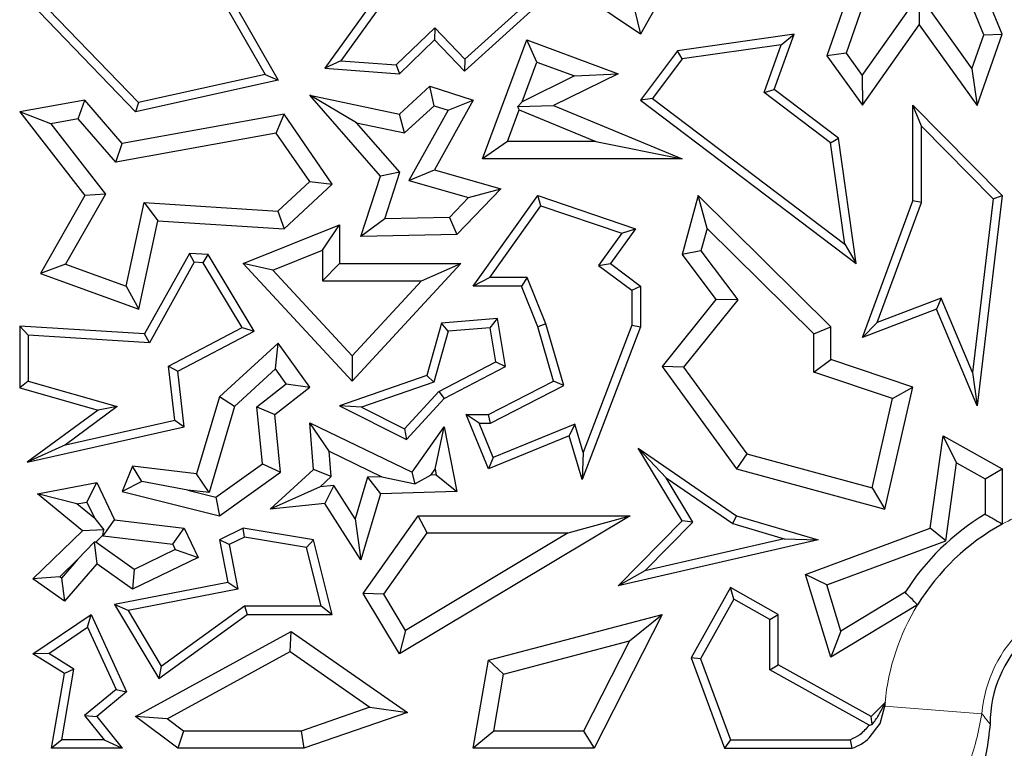
# Model space of a CAD drawing. Units: millimetres. Extents: x 0 to 420, y 0 to 297.
# Drawn here: x 120 to 124, y 78 to 81 of the extents above; entities that cross this region are included whole.
import ezdxf

# ---------------------------------------------------------------- set-up
doc = ezdxf.new("R2010")
doc.units = ezdxf.units.MM

msp = doc.modelspace()

# ---------------------------------------------------------------- linework, layer by layer
at = {"color": 7, "linetype": 'Continuous', "lineweight": 25}
for p, q in [((120.4255, 81.2916), (120.7953, 80.6451)), ((120.4631, 81.2969), (120.8497, 80.621)), ((122.3353, 80.8096), (121.7482, 81.2066)), ((122.5062, 81.1173), (122.3353, 80.8096)), ((123.2458, 81.1403), (123.1001, 80.7214)), ((123.3056, 81.0975), (123.1788, 80.7329)), ((121.3014, 81.0324), (121.0409, 80.6702)), ((123.7442, 80.8076), (123.6394, 81.0616)), ((123.8197, 80.8096), (123.7169, 81.0587)), ((121.3256, 81.0056), (121.1063, 80.7008)), ((120.2755, 80.5305), (119.8663, 80.9548)), ((123.2454, 80.6402), (123.4786, 80.9702)), ((123.4786, 80.9702), (123.4791, 80.8487)), ((123.4786, 80.9702), (123.6953, 80.6687)), ((120.2638, 80.4918), (119.8311, 80.9406)), ((121.6136, 80.659), (121.9277, 80.9427)), ((121.6153, 80.708), (121.8607, 80.9297)), ((122.311, 80.9112), (122.3353, 80.8096)), ((121.3334, 80.684), (121.4915, 80.8365)), ((121.4915, 80.8365), (121.4906, 80.7866)), ((121.4915, 80.8365), (121.6153, 80.708)), ((123.2458, 80.5187), (123.4791, 80.8487)), ((123.4791, 80.8487), (123.7169, 80.5178)), ((121.3465, 80.6477), (121.4906, 80.7866)), ((121.4906, 80.7866), (121.6136, 80.659)), ((121.6879, 80.2989), (121.8687, 80.7866)), ((121.9103, 80.696), (121.8687, 80.7866)), ((121.8687, 80.7866), (122.2433, 80.6477)), ((122.9656, 80.8096), (122.4876, 80.742)), ((122.8844, 80.5835), (122.9656, 80.8096)), ((122.9126, 80.7665), (122.9656, 80.8096)), ((123.6953, 80.6687), (123.7442, 80.8076)), ((123.7169, 80.5178), (123.8197, 80.8096)), ((123.7442, 80.8076), (123.8197, 80.8096)), ((122.9126, 80.7665), (122.507, 80.7092)), ((122.8424, 80.571), (122.9126, 80.7665)), ((121.6153, 80.708), (121.6136, 80.659)), ((122.4876, 80.742), (122.3353, 80.5391)), ((122.507, 80.7092), (122.3846, 80.546)), ((122.507, 80.7092), (122.4876, 80.742)), ((123.1788, 80.7329), (123.1001, 80.7214)), ((123.1001, 80.7214), (123.2458, 80.5187)), ((123.1788, 80.7329), (123.2454, 80.6402)), ((121.1063, 80.7008), (121.0409, 80.6702)), ((121.0409, 80.6702), (121.3465, 80.6477)), ((121.1063, 80.7008), (121.3334, 80.684)), ((121.3334, 80.684), (121.3465, 80.6477)), ((121.85, 80.5333), (121.9103, 80.696)), ((121.9103, 80.696), (122.0648, 80.6387)), ((123.6953, 80.6687), (123.7169, 80.5178)), ((120.7953, 80.6451), (120.2755, 80.5305)), ((120.7953, 80.6451), (120.8497, 80.621)), ((122.0648, 80.6387), (121.85, 80.5333)), ((122.2433, 80.6477), (121.9785, 80.5178)), ((122.0648, 80.6387), (122.2433, 80.6477)), ((123.2454, 80.6402), (123.2458, 80.5187)), ((120.8497, 80.621), (120.2638, 80.4918)), ((121.3465, 80.4816), (121.4709, 80.5966)), ((121.4885, 80.5168), (121.4709, 80.5966)), ((121.4709, 80.5966), (121.6496, 80.5391)), ((122.8424, 80.571), (122.8844, 80.5835)), ((123.1479, 80.3841), (122.8844, 80.5835)), ((121.1704, 80.4472), (120.9783, 80.5607)), ((120.9783, 80.5607), (121.3465, 80.4816)), ((121.2683, 80.2272), (120.9783, 80.5607)), ((122.3846, 80.546), (122.3353, 80.5391)), ((122.3846, 80.546), (123.1738, 79.9487)), ((123.115, 80.3647), (122.8424, 80.571)), ((120.0557, 80.5391), (119.7887, 80.4918)), ((120.0287, 80.4627), (120.0557, 80.5391)), ((120.2095, 80.3622), (120.0557, 80.5391)), ((120.2755, 80.5305), (120.2638, 80.4918)), ((121.3675, 80.4049), (121.4885, 80.5168)), ((121.4885, 80.5168), (121.5462, 80.4983)), ((121.6496, 80.5391), (121.4906, 80.2532)), ((121.5462, 80.4983), (121.6496, 80.5391)), ((121.85, 80.5333), (121.8318, 80.5132)), ((121.8318, 80.5132), (121.9785, 80.5178)), ((121.8376, 80.4999), (121.8318, 80.5132)), ((121.9785, 80.5178), (122.5062, 80.2989)), ((122.3353, 80.5391), (123.2207, 79.869)), ((123.4879, 80.4329), (123.4527, 80.5187)), ((123.4527, 80.1265), (123.4527, 80.5187)), ((123.4527, 80.5187), (123.8197, 80.1479)), ((119.9161, 80.4427), (119.7887, 80.4918)), ((119.7887, 80.4918), (120.0557, 80.1479)), ((120.0287, 80.4627), (119.9161, 80.4427)), ((120.1826, 80.2857), (120.0287, 80.4627)), ((120.8734, 80.4816), (120.2095, 80.3622)), ((120.8411, 80.4041), (120.8734, 80.4816)), ((121.0711, 80.195), (120.8734, 80.4816)), ((121.3675, 80.4049), (121.3465, 80.4816)), ((121.5462, 80.4983), (121.3856, 80.2097)), ((121.7892, 80.3694), (121.8376, 80.4999)), ((121.8376, 80.4999), (122.1521, 80.3694)), ((119.9161, 80.4427), (120.1403, 80.154)), ((121.3476, 80.2435), (121.1704, 80.4472)), ((121.1704, 80.4472), (121.3675, 80.4049)), ((123.4879, 80.1202), (123.4879, 80.4329)), ((123.4879, 80.4329), (123.7827, 80.1352)), ((120.8411, 80.4041), (120.1826, 80.2857)), ((120.9783, 80.2053), (120.8411, 80.4041)), ((123.115, 80.3647), (123.1479, 80.3841)), ((123.2207, 79.869), (123.1479, 80.3841)), ((120.1826, 80.2857), (120.2095, 80.3622)), ((121.7892, 80.3694), (121.6879, 80.2989)), ((122.1521, 80.3694), (121.7892, 80.3694)), ((122.1521, 80.3694), (122.5062, 80.2989)), ((123.1738, 79.9487), (123.115, 80.3647)), ((122.5062, 80.2989), (121.6879, 80.2989)), ((121.1886, 79.9799), (121.2683, 80.2272)), ((121.3476, 80.2435), (121.2683, 80.2272)), ((121.2862, 80.0527), (121.3476, 80.2435)), ((121.3856, 80.2097), (121.4906, 80.2532)), ((121.4906, 80.2532), (121.7631, 80.1759)), ((120.8477, 80.0845), (120.9783, 80.2053)), ((120.8734, 80.0122), (121.0711, 80.195)), ((120.9783, 80.2053), (121.0711, 80.195)), ((121.3856, 80.2097), (121.6305, 80.1402)), ((120.0557, 80.1479), (119.8742, 79.8289)), ((120.1403, 80.154), (119.9768, 79.8667)), ((120.1403, 80.154), (120.0557, 80.1479)), ((121.6305, 80.1402), (121.5518, 80.0588)), ((121.7631, 80.1759), (121.5824, 79.9889)), ((121.6305, 80.1402), (121.7631, 80.1759)), ((121.6496, 79.7772), (121.9137, 80.1479)), ((121.9272, 80.1061), (121.9137, 80.1479)), ((121.9137, 80.1479), (122.3144, 80.0122)), ((122.5719, 80.1479), (122.5062, 79.9062)), ((122.6083, 80.0129), (122.5719, 80.1479)), ((123.1166, 79.6102), (122.5719, 80.1479)), ((123.8197, 80.1479), (123.7169, 79.2859)), ((123.7827, 80.1352), (123.8197, 80.1479)), ((120.2255, 79.7762), (120.2992, 80.1193)), ((120.2992, 80.1193), (120.3554, 80.0451)), ((120.2992, 80.1193), (120.8477, 80.0845)), ((121.718, 79.8125), (121.9272, 80.1061)), ((121.9272, 80.1061), (122.2582, 79.994)), ((123.2458, 79.5665), (123.4527, 80.1265)), ((123.3058, 79.6271), (123.4879, 80.1202)), ((123.4879, 80.1202), (123.4527, 80.1265)), ((123.7827, 80.1352), (123.6976, 79.4222)), ((120.8477, 80.0845), (120.8734, 80.0122)), ((121.5518, 80.0588), (121.2862, 80.0527)), ((121.5518, 80.0588), (121.5824, 79.9889)), ((120.2774, 79.6823), (120.3554, 80.0451)), ((120.3554, 80.0451), (120.8734, 80.0122)), ((120.7059, 79.869), (121.101, 80.0286)), ((121.0305, 79.9241), (121.101, 80.0286)), ((121.101, 80.0286), (121.101, 79.869)), ((121.2862, 80.0527), (121.1886, 79.9799)), ((121.5824, 79.9889), (121.1886, 79.9799)), ((122.2582, 79.994), (122.1637, 79.8614)), ((122.3144, 80.0122), (122.2124, 79.869)), ((122.2582, 79.994), (122.3144, 80.0122)), ((122.6083, 80.0129), (122.5833, 79.921)), ((123.046, 79.5807), (122.6083, 80.0129)), ((123.1738, 79.9487), (123.2207, 79.869)), ((120.4849, 79.9111), (120.3009, 79.5804)), ((120.5049, 79.8745), (120.4849, 79.9111)), ((120.5625, 79.9062), (120.4849, 79.9111)), ((120.5418, 79.8722), (120.5625, 79.9062)), ((120.7505, 79.5925), (120.5625, 79.9062)), ((120.8271, 79.8419), (121.0305, 79.9241)), ((121.0305, 79.9241), (121.0305, 79.7985)), ((122.5833, 79.921), (122.5062, 79.9062)), ((122.5062, 79.9062), (122.6447, 79.7224)), ((122.5833, 79.921), (122.7341, 79.721)), ((119.9768, 79.8667), (119.8742, 79.8289)), ((119.9768, 79.8667), (120.2255, 79.7762)), ((120.5049, 79.8745), (120.3209, 79.5438)), ((120.5418, 79.8722), (120.5049, 79.8745)), ((120.701, 79.6064), (120.5418, 79.8722)), ((120.8271, 79.8419), (120.7059, 79.869)), ((121.152, 79.3867), (120.7059, 79.869)), ((121.0305, 79.7985), (121.101, 79.869)), ((121.101, 79.869), (121.5984, 79.869)), ((121.5984, 79.869), (121.152, 79.3867)), ((121.437, 79.7985), (121.5984, 79.869)), ((122.1637, 79.8614), (122.2124, 79.869)), ((122.1637, 79.8614), (122.3004, 79.7595)), ((122.2124, 79.869), (122.3357, 79.7772)), ((119.8742, 79.8289), (120.2774, 79.6823)), ((121.152, 79.4906), (120.8271, 79.8419)), ((120.2255, 79.7762), (120.2774, 79.6823)), ((121.0305, 79.7985), (121.437, 79.7985)), ((121.437, 79.7985), (121.152, 79.4906)), ((121.718, 79.8125), (121.6496, 79.7772)), ((121.8466, 79.7772), (121.6496, 79.7772)), ((121.8704, 79.8125), (121.718, 79.8125)), ((121.8704, 79.8125), (121.8466, 79.7772)), ((121.9137, 79.6102), (121.8466, 79.7772)), ((121.947, 79.6217), (121.8704, 79.8125)), ((122.3004, 79.7595), (122.3357, 79.7772)), ((122.3357, 79.7772), (122.3357, 79.6102)), ((122.3004, 79.7595), (122.3004, 79.6167)), ((122.6447, 79.7224), (122.4237, 79.4469)), ((122.7341, 79.721), (122.5124, 79.4448)), ((122.7341, 79.721), (122.6447, 79.7224)), ((123.5687, 79.7274), (123.3058, 79.6271)), ((123.5687, 79.7274), (123.5494, 79.6823)), ((123.6976, 79.4222), (123.5687, 79.7274)), ((123.5494, 79.6823), (123.2458, 79.5665)), ((123.7169, 79.2859), (123.5494, 79.6823)), ((119.824, 79.5753), (119.7887, 79.6129)), ((120.3009, 79.5804), (119.7887, 79.6129)), ((119.7887, 79.6129), (119.7887, 79.3596)), ((121.5194, 79.6245), (121.4586, 79.4103)), ((121.7482, 79.6441), (121.5194, 79.6245)), ((121.5466, 79.5914), (121.5194, 79.6245)), ((121.7188, 79.6062), (121.7482, 79.6441)), ((121.7811, 79.4469), (121.7482, 79.6441)), ((121.947, 79.6217), (121.9137, 79.6102)), ((122.0205, 79.3686), (121.947, 79.6217)), ((122.3004, 79.6167), (122.1001, 79.0942)), ((122.3004, 79.6167), (122.3357, 79.6102)), ((123.3058, 79.6271), (123.2458, 79.5665)), ((120.3209, 79.5438), (119.824, 79.5753)), ((119.824, 79.5753), (119.824, 79.3862)), ((120.3209, 79.5438), (120.3009, 79.5804)), ((120.3993, 79.4486), (120.701, 79.6064)), ((120.4371, 79.4285), (120.7505, 79.5925)), ((120.701, 79.6064), (120.7505, 79.5925)), ((121.5466, 79.5914), (121.4875, 79.383)), ((121.7188, 79.6062), (121.5466, 79.5914)), ((121.7421, 79.4663), (121.7188, 79.6062)), ((121.9785, 79.3867), (121.9137, 79.6102)), ((122.3357, 79.6102), (122.0955, 78.9836)), ((123.046, 79.5807), (123.1166, 79.6102)), ((123.046, 79.4244), (123.046, 79.5807)), ((123.1166, 79.4752), (123.1166, 79.6102)), ((120.8497, 79.5431), (120.6082, 79.3224)), ((120.8385, 79.4373), (120.8497, 79.5431)), ((120.9783, 79.3628), (120.8497, 79.5431)), ((121.152, 79.4906), (121.152, 79.3867)), ((121.5088, 79.3443), (121.7421, 79.4663)), ((121.7421, 79.4663), (121.7811, 79.4469)), ((123.046, 79.4244), (123.1166, 79.4752)), ((123.4527, 79.3628), (123.1166, 79.4752)), ((120.4245, 79.2275), (120.3993, 79.4486)), ((120.3993, 79.4486), (120.4371, 79.4285)), ((120.4631, 79.2001), (120.4371, 79.4285)), ((120.8385, 79.4373), (120.6702, 79.2836)), ((120.8819, 79.3765), (120.8385, 79.4373)), ((121.4586, 79.4103), (121.101, 79.2859)), ((121.4875, 79.383), (121.4586, 79.4103)), ((121.5306, 79.3158), (121.7811, 79.4469)), ((122.5124, 79.4448), (122.4237, 79.4469)), ((122.4237, 79.4469), (122.729, 79.0276)), ((122.5124, 79.4448), (122.7714, 79.0892)), ((123.3697, 79.3162), (123.046, 79.4244)), ((123.6976, 79.4222), (123.7169, 79.2859)), ((119.824, 79.3862), (119.7887, 79.3596)), ((119.824, 79.3862), (120.1892, 79.2826)), ((120.7617, 79.2812), (120.8819, 79.3765)), ((120.8819, 79.3765), (120.9783, 79.3628)), ((121.4875, 79.383), (121.1913, 79.28)), ((121.7113, 79.2498), (121.9785, 79.3867)), ((122.0205, 79.3686), (121.9785, 79.3867)), ((119.7887, 79.3596), (120.1103, 79.2683)), ((120.8357, 79.2498), (120.9783, 79.3628)), ((121.3673, 79.1914), (121.5088, 79.3443)), ((121.5088, 79.3443), (121.5306, 79.3158)), ((121.7198, 79.2146), (122.0205, 79.3686)), ((123.3383, 78.8622), (123.4527, 79.3628)), ((123.3697, 79.3162), (123.4527, 79.3628)), ((120.6082, 79.3224), (120.5147, 79.0067)), ((120.6702, 79.2836), (120.6082, 79.3224)), ((121.3752, 79.148), (121.5306, 79.3158)), ((123.2859, 78.9495), (123.3697, 79.3162)), ((120.1103, 79.2683), (119.8197, 79.0545)), ((120.1892, 79.2826), (119.9766, 79.1262)), ((120.1892, 79.2826), (120.1103, 79.2683)), ((120.6702, 79.2836), (120.5654, 78.9295)), ((120.785, 79.0476), (120.7617, 79.2812)), ((120.7617, 79.2812), (120.8357, 79.2498)), ((120.8592, 79.0139), (120.8357, 79.2498)), ((121.1913, 79.28), (121.101, 79.2859)), ((121.101, 79.2859), (121.3752, 79.148)), ((121.1913, 79.28), (121.3673, 79.1914)), ((121.673, 79.2146), (121.6205, 79.2498)), ((121.6205, 79.2498), (121.7113, 79.2498)), ((121.7113, 79.0276), (121.6205, 79.2498)), ((121.7198, 79.2146), (121.7113, 79.2498)), ((119.9766, 79.1262), (120.4245, 79.2275)), ((120.4245, 79.2275), (120.4631, 79.2001)), ((121.0583, 79.0995), (120.9783, 79.2164)), ((120.9783, 79.2164), (121.3982, 79.0139)), ((120.9935, 79.0242), (120.9783, 79.2164)), ((121.7306, 79.0736), (121.673, 79.2146)), ((121.673, 79.2146), (121.7198, 79.2146)), ((122.0663, 79.2108), (121.7306, 79.0736)), ((122.0663, 79.2108), (122.0433, 79.1633)), ((122.1001, 79.0942), (122.0663, 79.2108)), ((119.8197, 79.0545), (120.4631, 79.2001)), ((121.3673, 79.1914), (121.3752, 79.148)), ((121.3982, 79.0139), (121.5306, 79.2001)), ((121.4928, 79.0253), (121.5306, 79.2001)), ((121.5306, 79.2001), (121.5824, 78.9346)), ((122.0433, 79.1633), (121.7113, 79.0276)), ((122.0955, 78.9836), (122.0433, 79.1633)), ((123.5241, 78.7835), (123.5765, 79.1633)), ((123.6322, 79.0514), (123.5765, 79.1633)), ((123.5765, 79.1633), (123.8197, 79.0276)), ((119.9766, 79.1262), (119.8197, 79.0545)), ((121.0583, 79.0995), (121.2748, 78.9951)), ((121.0665, 78.9954), (121.0583, 79.0995)), ((122.1001, 79.0942), (122.0955, 78.9836)), ((122.4408, 78.9906), (122.3261, 79.1125)), ((122.3261, 79.1125), (122.729, 78.8347)), ((122.5062, 78.8139), (122.3261, 79.1125)), ((122.7714, 79.0892), (122.729, 79.0276)), ((122.7714, 79.0892), (123.2859, 78.9495)), ((120.5937, 78.9111), (120.785, 79.0476)), ((120.785, 79.0476), (120.8592, 79.0139)), ((121.7306, 79.0736), (121.7113, 79.0276)), ((123.5882, 78.732), (123.6322, 79.0514)), ((123.6322, 79.0514), (123.7492, 78.9862)), ((120.2517, 79.0385), (120.2095, 78.9346)), ((120.2891, 78.975), (120.2517, 79.0385)), ((120.5147, 79.0067), (120.2517, 79.0385)), ((120.5654, 78.9295), (120.5147, 79.0067)), ((120.6082, 78.8347), (120.8592, 79.0139)), ((120.8162, 78.8622), (120.9935, 79.0242)), ((121.0665, 78.9954), (120.9935, 79.0242)), ((121.4104, 78.9664), (121.3982, 79.0139)), ((121.476, 79.0017), (121.4928, 79.0253)), ((121.4928, 79.0253), (121.4973, 79.0024)), ((122.729, 79.0276), (123.3383, 78.8622)), ((123.7492, 78.9862), (123.8197, 79.0276)), ((123.8197, 79.0276), (123.8197, 78.8007)), ((119.862, 78.9243), (120.1045, 78.9706)), ((120.0645, 78.8912), (120.1045, 78.9706)), ((120.1045, 78.9706), (120.1783, 78.818)), ((120.2891, 78.975), (120.2095, 78.9346)), ((120.4778, 78.9401), (120.2891, 78.975)), ((121.0207, 78.9535), (121.0665, 78.9954)), ((121.2151, 78.9931), (121.1645, 78.8221)), ((121.2748, 78.9951), (121.2151, 78.9931)), ((121.2151, 78.9931), (121.2683, 78.9243)), ((121.2748, 78.9951), (121.4104, 78.9664)), ((121.476, 79.0017), (121.4104, 78.9664)), ((121.4973, 79.0024), (121.476, 79.0017)), ((121.4973, 79.0024), (121.5824, 78.9346)), ((122.4408, 78.9906), (122.7137, 78.8025)), ((122.5506, 78.8086), (122.4408, 78.9906)), ((123.7492, 78.9862), (123.7492, 78.8414)), ((120.2095, 78.9346), (120.6082, 78.8347)), ((120.5654, 78.9295), (120.4778, 78.9401)), ((120.4778, 78.9401), (120.5937, 78.9111)), ((121.0207, 78.9535), (120.8162, 78.8622)), ((121.077, 78.9591), (121.0207, 78.9535)), ((121.077, 78.9591), (121.0409, 78.8846)), ((121.1645, 78.8221), (121.077, 78.9591)), ((121.5824, 78.9346), (121.2683, 78.9243)), ((123.2859, 78.9495), (123.3383, 78.8622)), ((120.0238, 78.8834), (119.862, 78.9243)), ((120.047, 78.7735), (119.862, 78.9243)), ((120.0238, 78.8834), (120.0645, 78.8912)), ((120.0645, 78.8912), (120.0972, 78.8236)), ((120.5937, 78.9111), (120.6082, 78.8347)), ((121.0409, 78.8846), (120.8162, 78.8622)), ((121.1882, 78.6538), (121.0409, 78.8846)), ((121.2683, 78.9243), (121.1882, 78.6538)), ((120.0972, 78.8236), (120.0238, 78.8834)), ((120.0972, 78.8236), (120.1339, 78.7772)), ((120.1315, 78.7526), (120.1783, 78.818)), ((120.1783, 78.818), (120.4631, 78.7835)), ((121.1645, 78.8221), (121.1882, 78.6538)), ((121.198, 78.5157), (121.4237, 78.8347)), ((122.2931, 78.8347), (121.3465, 78.2677)), ((121.4602, 78.7642), (121.4237, 78.8347)), ((121.4237, 78.8347), (122.2931, 78.8347)), ((122.0381, 78.7642), (122.2931, 78.8347)), ((122.2433, 78.5476), (122.5062, 78.8139)), ((122.3536, 78.6091), (122.5506, 78.8086)), ((122.5506, 78.8086), (122.5062, 78.8139)), ((122.7137, 78.8025), (122.729, 78.8347)), ((122.729, 78.8347), (123.0645, 78.7363)), ((119.8425, 78.5757), (120.047, 78.7735)), ((120.1339, 78.7772), (120.047, 78.7735)), ((120.13, 78.7556), (120.1339, 78.7772)), ((120.4163, 78.7181), (120.4631, 78.7835)), ((120.4631, 78.7835), (120.5212, 78.6633)), ((120.7059, 78.7835), (120.6082, 78.7363)), ((120.7112, 78.7469), (120.7059, 78.7835)), ((120.9935, 78.7363), (120.7059, 78.7835)), ((121.2821, 78.5125), (121.4602, 78.7642)), ((122.0381, 78.7642), (121.3708, 78.3645)), ((121.4602, 78.7642), (122.0381, 78.7642)), ((122.7137, 78.8025), (122.9251, 78.7404)), ((123.0124, 78.5944), (123.5241, 78.7835)), ((123.5882, 78.732), (123.5241, 78.7835)), ((120.0273, 78.6563), (120.0938, 78.7266)), ((120.1005, 78.7271), (120.0938, 78.7266)), ((120.0938, 78.7266), (120.1045, 78.6377)), ((120.1005, 78.7271), (120.13, 78.7556)), ((120.2585, 78.6147), (120.1005, 78.7271)), ((120.13, 78.7556), (120.1315, 78.7526)), ((120.1315, 78.7526), (120.4163, 78.7181)), ((120.648, 78.7164), (120.6082, 78.7363)), ((120.6082, 78.7363), (120.6423, 78.5614)), ((120.7112, 78.7469), (120.648, 78.7164)), ((120.965, 78.7052), (120.7112, 78.7469)), ((120.965, 78.7052), (120.9935, 78.7363)), ((121.0711, 78.4304), (120.9935, 78.7363)), ((123.0645, 78.7363), (122.2433, 78.5476)), ((122.9251, 78.7404), (122.3536, 78.6091)), ((122.9251, 78.7404), (123.0645, 78.7363)), ((123.0994, 78.5514), (123.5882, 78.732)), ((120.427, 78.6961), (120.2585, 78.6147)), ((120.4163, 78.7181), (120.427, 78.6961)), ((120.427, 78.6961), (120.5212, 78.6633)), ((120.648, 78.7164), (120.6837, 78.5335)), ((121.0258, 78.4657), (120.965, 78.7052)), ((119.9531, 78.5846), (120.0273, 78.6563)), ((120.0273, 78.6563), (119.9607, 78.5793)), ((120.5212, 78.6633), (120.2517, 78.533)), ((120.1045, 78.6377), (119.9725, 78.4851)), ((120.2517, 78.533), (120.1045, 78.6377)), ((120.2585, 78.6147), (120.2517, 78.533)), ((122.3536, 78.6091), (122.2433, 78.5476)), ((119.9531, 78.5846), (119.8425, 78.5757)), ((119.9725, 78.4851), (119.8425, 78.5757)), ((119.9607, 78.5793), (119.9531, 78.5846)), ((119.9607, 78.5793), (119.9725, 78.4851)), ((120.6423, 78.5614), (120.1781, 78.4708)), ((120.6837, 78.5335), (120.6423, 78.5614)), ((123.0994, 78.5514), (123.0124, 78.5944)), ((123.1166, 78.2546), (123.0124, 78.5944)), ((120.6837, 78.5335), (120.234, 78.4458)), ((122.7043, 78.5399), (122.5433, 78.2514)), ((122.7179, 78.492), (122.7043, 78.5399)), ((122.9007, 78.4304), (122.7043, 78.5399)), ((123.1575, 78.3617), (123.0994, 78.5514)), ((121.2821, 78.5125), (121.198, 78.5157)), ((121.3465, 78.2677), (121.198, 78.5157)), ((121.3708, 78.3645), (121.2821, 78.5125)), ((122.7179, 78.492), (122.582, 78.2484)), ((122.8654, 78.4097), (122.7179, 78.492)), ((123.4211, 78.5207), (123.1575, 78.3617)), ((120.234, 78.4458), (120.1781, 78.4708)), ((120.1781, 78.4708), (120.3592, 78.1671)), ((120.234, 78.4458), (120.3697, 78.2183)), ((120.3697, 78.2183), (120.7109, 78.4657)), ((120.7109, 78.4657), (120.7224, 78.4304)), ((120.7109, 78.4657), (121.0258, 78.4657)), ((121.0258, 78.4657), (121.0711, 78.4304)), ((123.472, 78.469), (123.1166, 78.2546)), ((119.8425, 78.2677), (120.082, 78.4304)), ((120.0673, 78.3777), (120.082, 78.4304)), ((120.082, 78.4304), (120.2271, 78.1119)), ((120.3592, 78.1671), (120.7224, 78.4304)), ((120.7224, 78.4304), (121.0711, 78.4304)), ((121.7113, 78.2419), (122.4237, 78.4304)), ((122.4237, 78.4304), (122.1451, 77.8809)), ((122.2897, 78.322), (122.4237, 78.4304)), ((122.8654, 78.4097), (122.9007, 78.4304)), ((122.8654, 78.2027), (122.8654, 78.4097)), ((122.9007, 78.2234), (122.9007, 78.4304)), ((119.9076, 78.2693), (120.0673, 78.3777)), ((120.0673, 78.3777), (120.1838, 78.1219)), ((120.2638, 78.0109), (120.9025, 78.3605)), ((120.898, 78.2777), (120.9025, 78.3605)), ((120.9025, 78.3605), (121.3795, 78.0281)), ((121.3708, 78.3645), (121.3465, 78.2677)), ((123.1575, 78.3617), (123.1166, 78.2546)), ((121.7731, 78.1854), (122.2897, 78.322)), ((122.2897, 78.322), (122.1018, 77.9514)), ((119.9076, 78.2693), (119.8425, 78.2677)), ((119.9725, 78.1883), (119.8425, 78.2677)), ((120.0114, 78.2059), (119.9076, 78.2693)), ((120.3937, 78.0016), (120.898, 78.2777)), ((120.898, 78.2777), (121.2256, 78.0494)), ((121.6496, 77.8809), (121.7113, 78.2419)), ((121.7731, 78.1854), (121.7113, 78.2419)), ((122.582, 78.2484), (122.5433, 78.2514)), ((122.5433, 78.2514), (122.6803, 77.8809)), ((122.582, 78.2484), (122.7048, 77.9161)), ((119.9615, 77.9161), (120.0114, 78.2059)), ((120.0114, 78.2059), (119.9725, 78.1883)), ((120.3697, 78.2183), (120.3592, 78.1671)), ((122.8654, 78.2027), (122.9007, 78.2234)), ((123.2729, 77.9754), (122.8654, 78.2027)), ((123.2817, 78.0109), (122.9007, 78.2234)), ((119.9197, 77.8809), (119.9725, 78.1883)), ((121.7332, 77.9514), (121.7731, 78.1854)), ((120.1838, 78.1219), (120.0551, 78.0159)), ((120.1838, 78.1219), (120.2271, 78.1119)), ((120.2271, 78.1119), (120.1045, 78.0109)), ((121.2256, 78.0494), (120.9428, 77.9514)), ((121.2256, 78.0494), (121.3795, 78.0281)), ((123.3387, 78.0686), (123.2817, 78.0109)), ((123.318, 77.9828), (123.3374, 78.0543)), ((120.0551, 78.0159), (120.1357, 77.9161)), ((120.0551, 78.0159), (120.1045, 78.0109)), ((120.1045, 78.0109), (120.2095, 77.8809)), ((120.3937, 78.0016), (120.2638, 78.0109)), ((120.4371, 77.8809), (120.2638, 78.0109)), ((120.4606, 77.9514), (120.3937, 78.0016)), ((121.3795, 78.0281), (120.9546, 77.8809)), ((123.2863, 77.9787), (123.2817, 78.0109)), ((123.2741, 77.9232), (123.318, 77.9828)), ((119.9615, 77.9161), (119.9197, 77.8809)), ((120.1357, 77.9161), (119.9615, 77.9161)), ((120.1357, 77.9161), (120.2095, 77.8809)), ((120.4606, 77.9514), (120.4371, 77.8809)), ((120.9428, 77.9514), (120.4606, 77.9514)), ((120.9428, 77.9514), (120.9546, 77.8809)), ((121.7332, 77.9514), (121.6496, 77.8809)), ((122.1018, 77.9514), (121.7332, 77.9514)), ((122.1018, 77.9514), (122.1451, 77.8809)), ((122.7048, 77.9161), (122.6803, 77.8809)), ((122.7048, 77.9161), (123.1971, 77.9161)), ((123.2035, 77.8809), (123.1971, 77.9161)), ((120.2095, 77.8809), (119.9197, 77.8809)), ((120.9546, 77.8809), (120.4371, 77.8809)), ((122.1451, 77.8809), (121.6496, 77.8809)), ((122.6803, 77.8809), (123.2035, 77.8809))]:
    msp.add_line(p, q, dxfattribs=at)
at = {"color": 8, "linetype": 'Continuous', "lineweight": 18}
for p, q in [((123.3323, 78.0547), (123.3374, 78.0543)), ((123.3374, 78.0543), (123.7359, 78.0229))]:
    msp.add_line(p, q, dxfattribs=at)
for radius, start, end in [(0.9352, 105.7802, 118.7637), (0.5354, 90, 175.4942), (0.9352, 148.5355, 174.6188)]:
    msp.add_arc((124.2697, 77.9809), radius, start, end, dxfattribs=at)
at = {"color": 7, "linetype": 'Continuous', "lineweight": 25}
for radius, start, end in [(1.0057, 121.1703, 147.5377), (0.9352, 118.7637, 148.5355), (0.5, 90, 179.976), (0.9352, 174.6188, 175.4942)]:
    msp.add_arc((124.2697, 77.9809), radius, start, end, dxfattribs=at)
for points, knots in [([(123.7492, 78.8414), (123.7623, 78.8339), (123.7859, 78.8206), (123.8094, 78.8067), (123.8197, 78.8007)], [0, 0, 0, 0, 0.56, 1, 1, 1, 1]), ([(123.472, 78.469), (123.4625, 78.4786), (123.4455, 78.4958), (123.4286, 78.5131), (123.4211, 78.5207)], [0, 0, 0, 0, 0.56, 1, 1, 1, 1]), ([(123.2863, 77.9787), (123.2953, 77.9913), (123.3169, 78.0216), (123.3266, 78.0425), (123.3323, 78.0547)], [0, 0, 0, 0, 0.418209, 1, 1, 1, 1]), ([(123.3387, 78.0686), (123.3375, 78.066), (123.3353, 78.0614), (123.3332, 78.0568), (123.3323, 78.0547)], [0, 0, 0, 0, 0.56, 1, 1, 1, 1]), ([(123.7697, 77.9811), (123.7607, 77.9025), (123.7428, 77.7454), (123.6048, 77.5471), (123.407, 77.408), (123.2499, 77.3899), (123.1712, 77.3809)], [0, 0, 0, 0, 0.25013, 0.499923, 0.749501, 1, 1, 1, 1]), ([(123.2729, 77.9754), (123.2611, 77.9612), (123.2401, 77.9359), (123.2102, 77.9222), (123.1971, 77.9161)], [0, 0, 0, 0, 0.5591115, 1, 1, 1, 1]), ([(123.2729, 77.9754), (123.2754, 77.976), (123.2799, 77.977), (123.2843, 77.9782), (123.2863, 77.9787)], [0, 0, 0, 0, 0.56, 1, 1, 1, 1]), ([(123.2035, 77.8809), (123.2164, 77.8861), (123.2421, 77.8966), (123.2634, 77.9143), (123.2741, 77.9232)], [0, 0, 0, 0, 0.499997, 1, 1, 1, 1])]:
    msp.add_open_spline(points, degree=3, knots=knots, dxfattribs=at)
at = {"color": 8, "linetype": 'Continuous', "lineweight": 18}
for points, knots in [([(123.7359, 78.0229), (123.7219, 77.9495), (123.6938, 77.8024), (123.5537, 77.6217), (123.3622, 77.4961), (123.213, 77.4796), (123.1385, 77.4714)], [0, 0, 0, 0, 0.2497527, 0.4997174, 0.7498596, 1, 1, 1, 1]), ([(123.7359, 78.0229), (123.742, 78.0149), (123.7529, 78.0006), (123.7646, 77.9871), (123.7697, 77.9811)], [0, 0, 0, 0, 0.56, 1, 1, 1, 1])]:
    msp.add_open_spline(points, degree=3, knots=knots, dxfattribs=at)

doc.saveas('drawing.dxf')
